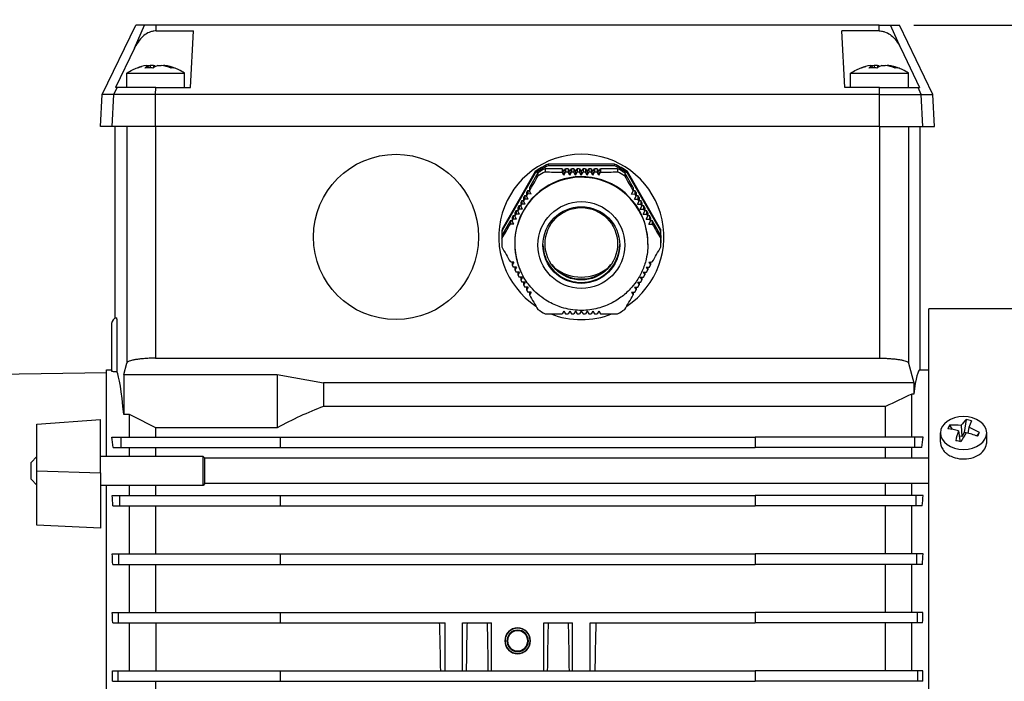
# Model space of a CAD drawing. Extents: x 0 to 210, y 0 to 297.
# Drawn here: x 70 to 98, y 163 to 182 of the extents above; entities that cross this region are included whole.
import ezdxf

# ---------------------------------------------------------------- set-up
doc = ezdxf.new("R2010")
doc.units = 0
doc.layers.get('0').update_dxf_attribs({"color": 3, "linetype": 'CONTINUOUS'})
doc.layers.get('DEFPOINTS').update_dxf_attribs({"linetype": 'CONTINUOUS'})
doc.layers.add('1', color=3, linetype='CONTINUOUS')
doc.styles.add('MIRCO', font='txt')
doc.dimstyles.new('MIRCO', dxfattribs={"dimtxt": 2.5, "dimasz": 2.5, "dimexe": 0.875, "dimexo": 1, "dimgap": 0.75, "dimtad": 1, "dimzin": 12, "dimtxsty": 'MIRCO', "dimblk": 'CLOSED', "dimcen": 0.09, "dimclrt": 7, "dimazin": 3, "dimtfac": 0.8, "dimtdec": 3, "dimtmove": 0, "dimatfit": 3, "dimtolj": 1})

# ---------------------------------------------------------------- blocks, each defined once
blk = doc.blocks.new('_CLOSED')
at = {"color": 0, "linetype": 'BYBLOCK'}
for p, q in [((-1, 0.166667), (0, 0)), ((-1, 0.166667), (-1, -0.166667)), ((0, 0), (-1, -0.166667)), ((0, 0), (-1, 0))]:
    blk.add_line(p, q, dxfattribs=at)
blk = doc.blocks.new('*D11')
at = {"layer": '1', "color": 0, "linetype": 'CONTINUOUS'}
for p, q in [((45.107, 161.623), (45.107, 214.262)), ((108.815, 161.623), (108.815, 214.262)), ((47.607, 213.387), (106.315, 213.387))]:
    blk.add_line(p, q, dxfattribs=at)
at = {"layer": 'DEFPOINTS', "color": 0}
for p in [(108.815, 213.387), (45.107, 160.623), (108.815, 160.623)]:
    blk.add_point(p, dxfattribs=at)
at = {"layer": '1', "color": 0, "xscale": 2.5, "yscale": 2.5, "zscale": 2.5, "rotation": 180}
blk.add_blockref('_CLOSED', (45.107, 213.387), dxfattribs=at)
at = {"layer": '1', "color": 0, "xscale": 2.5, "yscale": 2.5, "zscale": 2.5}
blk.add_blockref('_CLOSED', (108.815, 213.387), dxfattribs=at)
at = {"layer": '1', "color": 7, "insert": (76.961, 215.387), "char_height": 2.5, "attachment_point": 5, "style": 'MIRCO'}
blk.add_mtext('\\A1;382', dxfattribs=at)
blk = doc.blocks.new('*D12')
at = {"layer": '1', "color": 0, "linetype": 'CONTINUOUS'}
for p, q in [((95.881, 181.873), (120.714, 181.873)), ((119.839, 149.79), (119.839, 179.373)), ((93.337, 147.29), (120.714, 147.29))]:
    blk.add_line(p, q, dxfattribs=at)
at = {"layer": 'DEFPOINTS', "color": 0}
for p in [(94.881, 181.873), (119.839, 181.873), (92.337, 147.29)]:
    blk.add_point(p, dxfattribs=at)
at = {"layer": '1', "color": 0, "xscale": 2.5, "yscale": 2.5, "zscale": 2.5}
for p, rotation in [((119.839, 181.873), 90), ((119.839, 147.29), 270)]:
    blk.add_blockref('_CLOSED', p, dxfattribs=dict(at, rotation=rotation))
at = {"layer": '1', "color": 7, "insert": (117.839, 164.582), "char_height": 2.5, "attachment_point": 5, "rotation": 90, "style": 'MIRCO'}
blk.add_mtext('\\A1;208', dxfattribs=at)

msp = doc.modelspace()

# ---------------------------------------------------------------- linework, layer by layer
at = {"layer": '1', "color": 9, "linetype": 'CONTINUOUS'}
for p, q in [((72.5297, 179.8734), (73.4923, 181.8734)), ((73.7487, 181.8734), (73.4923, 181.8734)), ((74.0817, 181.8734), (73.7487, 181.8734)), ((94.8815, 181.8734), (74.0817, 181.8734)), ((94.8815, 181.8734), (95.2144, 181.8734)), ((95.2144, 181.8734), (95.4708, 181.8734)), ((96.4335, 179.8734), (95.4708, 181.8734)), ((72.9534, 180.0751), (72.9118, 180.0751)), ((72.4816, 178.9567), (72.5297, 179.8734)), ((72.8643, 179.8734), (72.5297, 179.8734)), ((96.0989, 179.8734), (96.4335, 179.8734)), ((96.4816, 178.9567), (96.4335, 179.8734)), ((72.8163, 178.9567), (72.4816, 178.9567)), ((74.0649, 178.9567), (72.8163, 178.9567)), ((72.8982, 173.4428), (72.8982, 178.9567)), ((94.8982, 178.9567), (74.0649, 178.9567)), ((94.8982, 178.9567), (96.1469, 178.9567)), ((96.0649, 171.9567), (96.0649, 178.9567)), ((96.1469, 178.9567), (96.4816, 178.9567)), ((106.1687, 173.7067), (96.3149, 173.7067))]:
    msp.add_line(p, q, dxfattribs=at)
at = {"layer": '1', "color": 3, "linetype": 'CONTINUOUS'}
for p, q in [((73.4556, 181.2105), (73.7487, 181.8734)), ((74.0803, 181.7056), (74.0817, 181.8734)), ((74.0803, 181.7056), (75.1504, 181.7056)), ((75.0649, 180.0751), (75.1504, 181.7056)), ((93.8982, 180.0751), (93.8128, 181.7056)), ((94.8829, 181.7056), (93.8128, 181.7056)), ((94.8829, 181.7056), (94.8815, 181.8734)), ((95.5076, 181.2105), (95.2144, 181.8734)), ((73.4556, 181.2105), (72.9118, 180.0751)), ((95.5076, 181.2105), (96.0513, 180.0751)), ((72.8643, 179.8734), (72.9534, 180.0751)), ((74.0666, 180.0751), (72.9534, 180.0751)), ((74.0649, 179.8734), (74.0666, 180.0751)), ((74.0666, 180.0751), (75.0649, 180.0751)), ((94.8965, 180.0751), (93.8982, 180.0751)), ((94.8965, 180.0751), (96.0097, 180.0751)), ((94.8982, 179.8734), (94.8965, 180.0751)), ((96.0989, 179.8734), (96.0097, 180.0751)), ((96.0097, 180.0751), (96.0513, 180.0751)), ((72.8163, 178.9567), (72.8643, 179.8734)), ((74.0649, 179.8734), (72.8643, 179.8734)), ((74.0649, 178.9567), (74.0649, 179.8734)), ((94.8982, 179.8734), (74.0649, 179.8734)), ((94.8982, 179.8734), (96.0989, 179.8734)), ((94.8982, 178.9567), (94.8982, 179.8734)), ((96.1469, 178.9567), (96.0989, 179.8734)), ((73.2325, 178.9567), (73.2325, 172.15)), ((74.0649, 178.9567), (74.0649, 172.2901)), ((94.8982, 178.9567), (94.8982, 172.2901)), ((95.7307, 178.9567), (95.7307, 172.15)), ((96.3149, 147.5401), (96.3149, 173.7067)), ((72.7982, 173.2901), (72.7982, 171.92)), ((72.946, 173.2973), (72.9488, 171.9053)), ((74.0649, 172.2901), (94.8982, 172.2901)), ((73.1446, 171.8199), (73.2325, 172.15)), ((95.7307, 172.15), (95.8811, 171.5848)), ((72.6482, 171.8734), (65.0649, 171.741)), ((72.6482, 169.4664), (72.6482, 171.9567)), ((72.6482, 171.9567), (72.7982, 171.9567)), ((73.1446, 171.8199), (77.5649, 171.8199)), ((73.1446, 171.8199), (73.1446, 170.6674)), ((77.5649, 171.8199), (78.8982, 171.5848)), ((77.5649, 171.8199), (77.5649, 170.2897)), ((96.0649, 171.9567), (96.3149, 171.9567)), ((95.8811, 171.5848), (78.8982, 171.5848)), ((78.8982, 171.5848), (78.8982, 170.9025)), ((95.8811, 171.5848), (95.8811, 171.2585)), ((95.8254, 170.0234), (95.8254, 171.2585)), ((95.8811, 171.2585), (95.8254, 171.2585)), ((95.0702, 170.9025), (78.8982, 170.9025)), ((95.0702, 170.0234), (95.0702, 170.9025)), ((73.3149, 170.6674), (73.1446, 170.6674)), ((73.3149, 170.0234), (73.3149, 170.6674)), ((70.6482, 170.3966), (72.4815, 170.5229)), ((70.6482, 169.0523), (70.6482, 170.3966)), ((72.4815, 168.9908), (72.4815, 170.5229)), ((72.8086, 170.0234), (73.0642, 170.0234)), ((73.0642, 170.0234), (73.0642, 169.7234)), ((73.0642, 170.0234), (77.6482, 170.0234)), ((74.0702, 170.0234), (74.0702, 170.2897)), ((77.5649, 170.2897), (74.0702, 170.2897)), ((77.6482, 170.0234), (77.6482, 169.7234)), ((77.6482, 170.0234), (91.3149, 170.0234)), ((95.8989, 170.0234), (91.3149, 170.0234)), ((91.3149, 170.0234), (91.3149, 169.7234)), ((95.8989, 170.0234), (95.8989, 169.7234)), ((96.1545, 170.0234), (95.8989, 170.0234)), ((75.4282, 169.4664), (72.4815, 169.4664)), ((72.8457, 169.7234), (73.0642, 169.7234)), ((73.0642, 169.7234), (77.6482, 169.7234)), ((73.3149, 169.4664), (73.3149, 169.7234)), ((74.0702, 169.4664), (74.0702, 169.7234)), ((75.4282, 168.6406), (75.4282, 169.4664)), ((75.4816, 169.4131), (75.4282, 169.4664)), ((77.6482, 169.7234), (91.3149, 169.7234)), ((95.8989, 169.7234), (91.3149, 169.7234)), ((95.0702, 169.4131), (95.0702, 169.7234)), ((95.8254, 169.4131), (95.8254, 169.7234)), ((96.1174, 169.7234), (95.8989, 169.7234)), ((75.4816, 168.693), (75.4816, 169.4131)), ((96.3149, 169.4131), (75.4816, 169.4131)), ((70.6482, 169.0523), (72.4815, 168.9908)), ((70.6482, 167.4872), (70.6482, 169.0523)), ((72.4815, 168.9908), (72.4815, 167.3966)), ((75.4282, 168.6331), (72.4815, 168.6331)), ((72.6482, 164.4996), (72.6482, 168.6331)), ((73.3149, 168.3416), (73.3149, 168.6331)), ((74.0702, 168.3416), (74.0702, 168.6331)), ((75.4816, 168.6864), (75.4282, 168.6331)), ((75.4282, 168.6331), (75.4282, 168.6406)), ((75.4816, 168.6864), (75.4816, 168.693)), ((96.3149, 168.6864), (75.4816, 168.6864)), ((95.0702, 168.3416), (95.0702, 168.6864)), ((95.8254, 168.3416), (95.8254, 168.6864)), ((72.8127, 168.3416), (73.0204, 168.3416)), ((73.0204, 168.3416), (73.0204, 168.0416)), ((73.0204, 168.3416), (77.6482, 168.3416)), ((77.6482, 168.3416), (77.6482, 168.0416)), ((77.6482, 168.3416), (91.3149, 168.3416)), ((95.9428, 168.3416), (91.3149, 168.3416)), ((91.3149, 168.3416), (91.3149, 168.0416)), ((95.9428, 168.3416), (95.9428, 168.0416)), ((96.1504, 168.3416), (95.9428, 168.3416)), ((72.8363, 168.0416), (73.0204, 168.0416)), ((73.0204, 168.0416), (77.6482, 168.0416)), ((73.3149, 166.6598), (73.3149, 168.0416)), ((74.0702, 166.6598), (74.0702, 168.0416)), ((77.6482, 168.0416), (91.3149, 168.0416)), ((95.9428, 168.0416), (91.3149, 168.0416)), ((95.0702, 166.6598), (95.0702, 168.0416)), ((95.8254, 166.6598), (95.8254, 168.0416)), ((96.1268, 168.0416), (95.9428, 168.0416)), ((72.4815, 167.3966), (70.6482, 167.4872)), ((72.8153, 166.6598), (72.9984, 166.6598)), ((72.9984, 166.6598), (72.9984, 166.3598)), ((72.9984, 166.6598), (77.6482, 166.6598)), ((77.6482, 166.6598), (77.6482, 166.3598)), ((77.6482, 166.6598), (91.3149, 166.6598)), ((95.9648, 166.6598), (91.3149, 166.6598)), ((91.3149, 166.6598), (91.3149, 166.3598)), ((95.9648, 166.6598), (95.9648, 166.3598)), ((96.1478, 166.6598), (95.9648, 166.6598)), ((72.8313, 166.3598), (72.9984, 166.3598)), ((72.9984, 166.3598), (77.6482, 166.3598)), ((73.3149, 164.978), (73.3149, 166.3598)), ((74.0702, 164.978), (74.0702, 166.3598)), ((77.6482, 166.3598), (91.3149, 166.3598)), ((95.9648, 166.3598), (91.3149, 166.3598)), ((95.0702, 164.978), (95.0702, 166.3598)), ((95.8254, 164.978), (95.8254, 166.3598)), ((96.1319, 166.3598), (95.9648, 166.3598)), ((72.8174, 164.978), (72.9859, 164.978)), ((72.9859, 164.978), (72.9859, 164.678)), ((72.9859, 164.978), (77.6482, 164.978)), ((77.6482, 164.978), (77.6482, 164.678)), ((77.6482, 164.978), (91.3149, 164.978)), ((95.9772, 164.978), (91.3149, 164.978)), ((91.3149, 164.978), (91.3149, 164.678)), ((95.9772, 164.978), (95.9772, 164.678)), ((96.1457, 164.978), (95.9772, 164.978)), ((72.8279, 164.678), (72.9859, 164.678)), ((72.9859, 164.678), (77.6482, 164.678)), ((73.3149, 164.4996), (73.3149, 164.678)), ((74.0702, 164.678), (74.0702, 163.2961)), ((77.6482, 164.678), (82.3982, 164.678)), ((82.3982, 163.2961), (82.3982, 164.678)), ((82.8982, 164.678), (83.7316, 164.678)), ((82.8982, 163.2961), (82.8982, 164.678)), ((83.7316, 163.2961), (83.7316, 164.678)), ((85.2316, 164.678), (86.0649, 164.678)), ((85.2316, 163.2961), (85.2316, 164.678)), ((86.0649, 163.2961), (86.0649, 164.678)), ((86.5649, 164.678), (91.3149, 164.678)), ((86.5649, 163.2961), (86.5649, 164.678)), ((95.9772, 164.678), (91.3149, 164.678)), ((95.0702, 164.3856), (95.0702, 164.678)), ((95.8254, 164.4996), (95.8254, 164.678)), ((96.1352, 164.678), (95.9772, 164.678)), ((72.6482, 152.6137), (72.6482, 164.4996)), ((73.3149, 163.2961), (73.3149, 164.4996)), ((95.0702, 163.2961), (95.0702, 164.3856)), ((95.8254, 163.2961), (95.8254, 164.4996)), ((72.8193, 163.2961), (72.9789, 163.2961)), ((72.9789, 163.2961), (72.9789, 162.9961)), ((72.9789, 163.2961), (77.6482, 163.2961)), ((77.6482, 163.2961), (77.6482, 162.9961)), ((77.6482, 163.2961), (91.3149, 163.2961)), ((95.9843, 163.2961), (91.3149, 163.2961)), ((91.3149, 163.2961), (91.3149, 162.9961)), ((95.9843, 163.2961), (95.9843, 162.9961)), ((96.1438, 163.2961), (95.9843, 163.2961)), ((72.8253, 162.9961), (72.9789, 162.9961)), ((72.9789, 162.9961), (77.6482, 162.9961)), ((74.0702, 161.7174), (74.0702, 162.9961)), ((77.6482, 162.9961), (91.3149, 162.9961)), ((95.9843, 162.9961), (91.3149, 162.9961)), ((96.1379, 162.9961), (95.9843, 162.9961))]:
    msp.add_line(p, q, dxfattribs=at)
at = {"layer": '1', "color": 134, "linetype": 'CONTINUOUS'}
for p, q in [((73.84, 180.7087), (73.8471, 180.6403)), ((73.8502, 180.6403), (73.8428, 180.7113)), ((73.905, 180.7087), (73.9082, 180.6403)), ((74.0023, 180.7087), (74.0052, 180.6462)), ((74.2858, 180.6987), (74.2871, 180.7113)), ((74.3338, 180.7087), (74.3318, 180.6893)), ((94.6733, 180.7087), (94.6804, 180.6403)), ((94.6835, 180.6403), (94.6762, 180.7113)), ((94.7383, 180.7087), (94.7415, 180.6403)), ((94.8356, 180.7087), (94.8385, 180.6462)), ((95.1191, 180.6987), (95.1205, 180.7113)), ((95.1672, 180.7087), (95.1652, 180.6893)), ((73.2316, 180.4917), (73.77, 180.4917)), ((73.2316, 180.0751), (73.2316, 180.4917)), ((73.77, 180.4917), (74.8983, 180.4917)), ((74.8983, 180.0751), (74.8983, 180.4917)), ((94.065, 180.4917), (94.6034, 180.4917)), ((94.065, 180.0751), (94.065, 180.4917)), ((94.6034, 180.4917), (95.7316, 180.4917)), ((95.7316, 180.0751), (95.7316, 180.4917)), ((85.2741, 177.7417), (85.2741, 177.6484)), ((85.7668, 177.7417), (85.2741, 177.7417)), ((87.2696, 177.8706), (85.3602, 177.8706)), ((85.3602, 177.8706), (85.3602, 177.8269)), ((87.2696, 177.8269), (85.3602, 177.8269)), ((85.7668, 177.7417), (85.8149, 177.6585)), ((85.7668, 177.7417), (85.7668, 177.643)), ((85.8149, 177.6585), (85.863, 177.7417)), ((85.9335, 177.7417), (85.863, 177.7417)), ((85.863, 177.7417), (85.863, 177.6423)), ((85.9335, 177.7417), (85.9816, 177.6585)), ((85.9335, 177.7417), (85.9335, 177.6419)), ((85.9816, 177.6585), (86.0297, 177.7417)), ((86.1001, 177.7417), (86.0297, 177.7417)), ((86.0297, 177.7417), (86.0297, 177.6414)), ((86.1001, 177.7417), (86.1482, 177.6585)), ((86.1001, 177.7417), (86.1001, 177.6412)), ((86.1482, 177.6585), (86.1963, 177.7417)), ((86.2668, 177.7417), (86.1963, 177.7417)), ((86.1963, 177.7417), (86.1963, 177.6409)), ((86.2668, 177.7417), (86.3149, 177.6585)), ((86.2668, 177.7417), (86.2668, 177.6408)), ((86.3149, 177.6585), (86.363, 177.7417)), ((86.4335, 177.7417), (86.363, 177.7417)), ((86.363, 177.7417), (86.363, 177.6408)), ((86.4335, 177.7417), (86.4816, 177.6585)), ((86.4335, 177.7417), (86.4335, 177.6409)), ((86.4816, 177.6585), (86.5297, 177.7417)), ((86.6001, 177.7417), (86.5297, 177.7417)), ((86.5297, 177.7417), (86.5297, 177.6412)), ((86.6001, 177.7417), (86.6482, 177.6585)), ((86.6001, 177.7417), (86.6001, 177.6414)), ((86.6482, 177.6585), (86.6963, 177.7417)), ((86.7668, 177.7417), (86.6963, 177.7417)), ((86.6963, 177.7417), (86.6963, 177.6419)), ((86.7668, 177.7417), (86.8149, 177.6585)), ((86.7668, 177.7417), (86.7668, 177.6423)), ((86.8149, 177.6585), (86.863, 177.7417)), ((87.3557, 177.7417), (86.863, 177.7417)), ((86.863, 177.7417), (86.863, 177.643)), ((87.2696, 177.8706), (87.2696, 177.8269)), ((87.3557, 177.7417), (87.3557, 177.6484)), ((84.988, 177.656), (84.0333, 176.0046)), ((84.988, 177.6124), (84.0333, 175.961)), ((85.0672, 177.6224), (84.8208, 177.1963)), ((84.988, 177.656), (84.988, 177.6124)), ((85.0672, 177.6224), (85.0672, 177.5291)), ((85.8149, 177.557), (85.7668, 177.643)), ((85.8149, 177.6585), (85.8149, 177.557)), ((85.8149, 177.557), (85.863, 177.6423)), ((85.9335, 177.6419), (85.863, 177.6423)), ((85.9816, 177.5559), (85.9335, 177.6419)), ((85.9816, 177.6585), (85.9816, 177.5559)), ((85.9816, 177.5559), (86.0297, 177.6414)), ((86.1001, 177.6412), (86.0297, 177.6414)), ((86.1482, 177.5553), (86.1001, 177.6412)), ((86.1482, 177.6585), (86.1482, 177.5553)), ((86.1482, 177.5553), (86.1963, 177.6409)), ((86.2668, 177.6408), (86.1963, 177.6409)), ((86.3149, 177.5551), (86.2668, 177.6408)), ((86.3149, 177.6585), (86.3149, 177.5551)), ((86.3149, 177.5551), (86.363, 177.6408)), ((86.4335, 177.6409), (86.363, 177.6408)), ((86.4816, 177.5553), (86.4335, 177.6409)), ((86.4816, 177.6585), (86.4816, 177.5553)), ((86.4816, 177.5553), (86.5297, 177.6412)), ((86.6001, 177.6414), (86.5297, 177.6412)), ((86.6482, 177.5559), (86.6001, 177.6414)), ((86.6482, 177.6585), (86.6482, 177.5559)), ((86.6482, 177.5559), (86.6963, 177.6419)), ((86.7668, 177.6423), (86.6963, 177.6419)), ((86.8149, 177.557), (86.7668, 177.6423)), ((86.8149, 177.6585), (86.8149, 177.557)), ((86.8149, 177.557), (86.863, 177.643)), ((87.5626, 177.6224), (87.5626, 177.5291)), ((87.809, 177.1963), (87.5626, 177.6224)), ((88.5965, 176.0046), (87.6418, 177.656)), ((87.6418, 177.656), (87.6418, 177.6124)), ((88.5965, 175.961), (87.6418, 177.6124)), ((84.7727, 177.1131), (84.7375, 177.0522)), ((84.7727, 177.1131), (84.8208, 177.1131)), ((84.7727, 177.1131), (84.7727, 177.0137)), ((84.8208, 177.1963), (84.8208, 177.0976)), ((84.8689, 177.0116), (84.8208, 177.0976)), ((87.7609, 177.0116), (87.809, 177.0976)), ((87.809, 177.1963), (87.809, 177.0976)), ((87.809, 177.1131), (87.8571, 177.1131)), ((87.8923, 177.0522), (87.8571, 177.1131)), ((87.8571, 177.1131), (87.8571, 177.0137)), ((84.606, 176.8248), (84.5708, 176.7639)), ((84.606, 176.8248), (84.6542, 176.8248)), ((84.606, 176.8248), (84.606, 176.724)), ((84.6894, 176.969), (84.6542, 176.908)), ((84.6542, 176.908), (84.6542, 176.8075)), ((84.6542, 176.8075), (84.6894, 176.8687)), ((84.6894, 176.969), (84.7375, 176.969)), ((84.6894, 176.969), (84.6894, 176.8687)), ((84.7856, 176.8664), (84.6894, 176.8687)), ((84.7375, 177.0522), (84.7375, 176.9523)), ((84.7375, 176.9523), (84.7727, 177.0137)), ((84.7856, 176.8664), (84.7375, 176.9523)), ((84.8689, 177.0116), (84.7727, 177.0137)), ((87.7609, 177.0116), (87.8571, 177.0137)), ((87.8442, 176.8664), (87.8923, 176.9523)), ((87.8442, 176.8664), (87.9404, 176.8687)), ((87.8923, 176.9523), (87.8571, 177.0137)), ((87.8923, 177.0522), (87.8923, 176.9523)), ((87.8923, 176.969), (87.9404, 176.969)), ((87.9756, 176.908), (87.9404, 176.969)), ((87.9404, 176.969), (87.9404, 176.8687)), ((87.9756, 176.8075), (87.9404, 176.8687)), ((87.9756, 176.908), (87.9756, 176.8075)), ((87.9756, 176.8248), (88.0238, 176.8248)), ((88.059, 176.7639), (88.0238, 176.8248)), ((88.0238, 176.8248), (88.0238, 176.724)), ((84.4394, 176.5365), (84.4042, 176.4756)), ((84.4394, 176.5365), (84.4875, 176.5365)), ((84.4394, 176.5365), (84.4394, 176.436)), ((84.5227, 176.6807), (84.4875, 176.6198)), ((84.4875, 176.6198), (84.4875, 176.519)), ((84.4875, 176.519), (84.5227, 176.5798)), ((84.5227, 176.6807), (84.5708, 176.6807)), ((84.5227, 176.6807), (84.5227, 176.5798)), ((84.6189, 176.5773), (84.5227, 176.5798)), ((84.5708, 176.7639), (84.5708, 176.663)), ((84.5708, 176.663), (84.606, 176.724)), ((84.6189, 176.5773), (84.5708, 176.663)), ((84.7023, 176.7216), (84.606, 176.724)), ((84.7023, 176.7216), (84.6542, 176.8075)), ((87.9275, 176.7216), (87.9757, 176.8075)), ((87.9275, 176.7216), (88.0238, 176.724)), ((88.0109, 176.5773), (88.059, 176.663)), ((88.0109, 176.5773), (88.1071, 176.5798)), ((88.059, 176.663), (88.0238, 176.724)), ((88.059, 176.7639), (88.059, 176.663)), ((88.059, 176.6807), (88.1071, 176.6807)), ((88.1423, 176.6198), (88.1071, 176.6807)), ((88.1071, 176.6807), (88.1071, 176.5798)), ((88.1071, 176.5798), (88.1423, 176.519)), ((88.1423, 176.6198), (88.1423, 176.519)), ((88.1423, 176.5365), (88.1904, 176.5365)), ((88.2256, 176.4756), (88.1904, 176.5365)), ((88.1904, 176.5365), (88.1904, 176.436)), ((84.2727, 176.2483), (84.0264, 175.8221)), ((84.2727, 176.2483), (84.3208, 176.2483)), ((84.2727, 176.2483), (84.2727, 176.1495)), ((84.356, 176.3924), (84.3208, 176.3315)), ((84.3208, 176.3315), (84.3208, 176.2321)), ((84.3208, 176.2321), (84.356, 176.2926)), ((84.356, 176.3924), (84.4042, 176.3924)), ((84.356, 176.3924), (84.356, 176.2926)), ((84.4523, 176.2898), (84.356, 176.2926)), ((84.4523, 176.2898), (84.4041, 176.3753)), ((84.4042, 176.4756), (84.4042, 176.3753)), ((84.4042, 176.3753), (84.4394, 176.436)), ((84.5356, 176.4333), (84.4394, 176.436)), ((84.5356, 176.4333), (84.4875, 176.519)), ((88.0942, 176.4333), (88.1423, 176.519)), ((88.0942, 176.4333), (88.1904, 176.436)), ((88.1775, 176.2898), (88.2256, 176.3753)), ((88.1775, 176.2898), (88.2738, 176.2926)), ((88.1904, 176.436), (88.2256, 176.3753)), ((88.2256, 176.4756), (88.2256, 176.3753)), ((88.2256, 176.3924), (88.2738, 176.3924)), ((88.309, 176.3315), (88.2738, 176.3924)), ((88.2738, 176.3924), (88.2738, 176.2926)), ((88.2738, 176.2926), (88.309, 176.2321)), ((88.309, 176.3315), (88.309, 176.2321)), ((88.309, 176.2483), (88.3571, 176.2483)), ((88.6035, 175.8221), (88.3571, 176.2483)), ((88.3571, 176.2483), (88.3571, 176.1495)), ((84.0333, 176.0046), (84.0333, 175.961)), ((84.3689, 176.1467), (84.2727, 176.1495)), ((84.3689, 176.1467), (84.3208, 176.2321)), ((88.2609, 176.1467), (88.309, 176.2321)), ((88.2609, 176.1467), (88.3571, 176.1495)), ((88.5965, 176.0046), (88.5965, 175.961)), ((84.0232, 175.7901), (84.0232, 175.7465)), ((84.0232, 175.7028), (84.0232, 175.6095)), ((84.0264, 175.8221), (84.0264, 175.7288)), ((88.6035, 175.8221), (88.6035, 175.7288)), ((88.6066, 175.7901), (88.6066, 175.7465)), ((88.6066, 175.7028), (88.6066, 175.6095)), ((84.3689, 175.0559), (84.2727, 175.0587)), ((84.3075, 175.0577), (84.3208, 175.0346)), ((84.3208, 175.0573), (84.3208, 174.9748)), ((84.3689, 175.0559), (84.3208, 174.9748)), ((84.3208, 174.9748), (84.356, 174.9135)), ((84.4523, 174.9107), (84.356, 174.9135)), ((84.3914, 174.9125), (84.4042, 174.8905)), ((84.4523, 174.9107), (84.4041, 174.8298)), ((84.4042, 174.9121), (84.4042, 174.8298)), ((84.4042, 174.8298), (84.4394, 174.7686)), ((88.1775, 174.9107), (88.2738, 174.9135)), ((88.1775, 174.9107), (88.2257, 174.8298)), ((88.1904, 174.7686), (88.2256, 174.8298)), ((88.2256, 174.8905), (88.2384, 174.9125)), ((88.2256, 174.9121), (88.2256, 174.8298)), ((88.2609, 175.0559), (88.3571, 175.0587)), ((88.2609, 175.0559), (88.309, 174.9748)), ((88.2738, 174.9135), (88.309, 174.9748)), ((88.309, 175.0346), (88.3223, 175.0577)), ((88.309, 175.0573), (88.309, 174.9748)), ((84.5356, 174.766), (84.4394, 174.7686)), ((84.4752, 174.7676), (84.4875, 174.7463)), ((84.4875, 174.7673), (84.4875, 174.6852)), ((84.5356, 174.766), (84.4875, 174.6852)), ((84.4875, 174.6852), (84.5227, 174.6241)), ((84.6189, 174.6216), (84.5227, 174.6241)), ((84.5587, 174.6232), (84.5708, 174.6022)), ((84.5708, 174.6229), (84.5708, 174.5409)), ((84.6189, 174.6216), (84.5708, 174.5409)), ((88.0109, 174.6216), (88.1071, 174.6241)), ((88.0109, 174.6216), (88.059, 174.5409)), ((88.059, 174.6022), (88.0711, 174.6232)), ((88.059, 174.6229), (88.059, 174.5409)), ((88.0942, 174.766), (88.1904, 174.7686)), ((88.0942, 174.766), (88.1423, 174.6852)), ((88.1071, 174.6241), (88.1423, 174.6852)), ((88.1423, 174.7463), (88.1546, 174.7676)), ((88.1423, 174.7673), (88.1423, 174.6852)), ((84.5708, 174.5409), (84.606, 174.4801)), ((84.7023, 174.4777), (84.606, 174.4801)), ((84.6419, 174.4792), (84.6542, 174.4581)), ((84.6542, 174.4789), (84.6542, 174.3971)), ((84.7023, 174.4777), (84.6542, 174.3971)), ((84.6542, 174.3971), (84.6894, 174.3364)), ((84.7856, 174.3342), (84.6894, 174.3364)), ((84.7249, 174.3356), (84.7375, 174.3139)), ((84.7375, 174.3353), (84.7375, 174.2537)), ((84.7856, 174.3342), (84.7375, 174.2537)), ((87.8442, 174.3342), (87.9405, 174.3364)), ((87.8442, 174.3342), (87.8923, 174.2537)), ((87.8923, 174.3139), (87.9048, 174.3356)), ((87.8923, 174.3353), (87.8923, 174.2537)), ((87.9275, 174.4777), (88.0238, 174.4801)), ((87.9275, 174.4777), (87.9757, 174.3971)), ((87.9404, 174.3364), (87.9756, 174.3971)), ((87.9756, 174.4581), (87.9879, 174.4792)), ((87.9756, 174.4789), (87.9756, 174.3971)), ((88.0238, 174.4801), (88.059, 174.5409)), ((84.7375, 174.2537), (84.7727, 174.1932)), ((84.8689, 174.1911), (84.7727, 174.1932)), ((84.8077, 174.1924), (84.8208, 174.1698)), ((84.8208, 174.1921), (84.8208, 174.1107)), ((84.8689, 174.1911), (84.8208, 174.1107)), ((87.7609, 174.1911), (87.8571, 174.1932)), ((87.7609, 174.1911), (87.809, 174.1107)), ((87.809, 174.1698), (87.8221, 174.1924)), ((87.809, 174.1921), (87.809, 174.1107)), ((87.8571, 174.1932), (87.8923, 174.2537)), ((85.8149, 173.6457), (85.7668, 173.5653)), ((85.8149, 173.6457), (85.863, 173.5646)), ((85.863, 173.5646), (85.9335, 173.5642)), ((85.9816, 173.6446), (85.9335, 173.5641)), ((85.9816, 173.6446), (86.0297, 173.5637)), ((86.0297, 173.5637), (86.1001, 173.5634)), ((86.1482, 173.644), (86.1001, 173.5634)), ((86.1482, 173.644), (86.1963, 173.5632)), ((86.1963, 173.5632), (86.2668, 173.5631)), ((86.3149, 173.6438), (86.2668, 173.5631)), ((86.3149, 173.6438), (86.363, 173.5631)), ((86.363, 173.5631), (86.4335, 173.5632)), ((86.4816, 173.644), (86.4335, 173.5632)), ((86.4816, 173.644), (86.5297, 173.5634)), ((86.5297, 173.5634), (86.6001, 173.5637)), ((86.6482, 173.6446), (86.6001, 173.5637)), ((86.6482, 173.6446), (86.6963, 173.5642)), ((86.6963, 173.5642), (86.7668, 173.5646)), ((86.8149, 173.6457), (86.7668, 173.5646)), ((86.8149, 173.6457), (86.863, 173.5653)), ((96.9116, 170.3627), (96.9875, 170.2393)), ((97.2436, 170.3555), (97.2638, 170.038)), ((97.389, 170.5256), (97.3364, 170.1521)), ((97.4628, 170.3014), (97.4395, 170.1336)), ((96.6482, 169.8747), (96.6482, 170.1399)), ((97.167, 170.2006), (97.2089, 169.927)), ((97.2638, 170.038), (97.1899, 170.0513)), ((97.3364, 170.1521), (97.2638, 170.038)), ((97.3828, 170.1407), (97.3364, 170.1521)), ((97.7712, 170.1505), (97.6835, 170.0565)), ((97.9816, 169.8747), (97.9816, 170.1399)), ((97.2089, 169.927), (97.1963, 169.8917)), ((70.6482, 169.4581), (70.4816, 169.2914)), ((70.4816, 168.8125), (70.4816, 169.2914)), ((70.4816, 168.8081), (70.4816, 168.8125)), ((70.4816, 168.8081), (70.6482, 168.6415))]:
    msp.add_line(p, q, dxfattribs=at)
for centre, radius, start, end in [((73.9887, 179.4672), 1.2564, 98.81961, 111.47262), ((73.8771, 179.1269), 1.5137, 89.98365, 94.25241), ((74.1141, 179.2547), 1.469, 98.1834, 100.5885), ((73.8771, 179.0573), 1.5832, 85.84207, 89.98487), ((73.8843, 180.3348), 0.3921, 62.56726, 72.49493), ((74.0136, 179.2424), 1.4815, 70.20904, 81.79664), ((74.1412, 179.4672), 1.2564, 68.52738, 81.18039), ((74.5582, 180.4176), 0.2229, 78.88963, 101.11039), ((94.8221, 179.4672), 1.2564, 98.81961, 111.47262), ((94.7104, 179.1269), 1.5137, 89.98365, 94.25241), ((94.9474, 179.2547), 1.469, 98.1834, 100.5885), ((94.7104, 179.0573), 1.5832, 85.84207, 89.98487), ((94.7176, 180.3348), 0.3921, 62.56726, 72.49493), ((94.8469, 179.2424), 1.4815, 70.20904, 81.79664), ((94.9745, 179.4672), 1.2564, 68.52738, 81.18039), ((95.3915, 180.4176), 0.2229, 78.88963, 101.11039), ((-64.3946, 262.5783), 171.9656, 330.193006, 330.358555), ((86.434, 261.5017), 83.8614, 269.207491, 269.544151), ((86.2003, 261.0816), 83.4412, 270.455075, 270.79343), ((236.7651, 262.4299), 171.6669, 209.641206, 209.807042), ((-55.3693, 257.6301), 161.6755, 329.563809, 329.7366), ((228.456, 257.8979), 162.2051, 210.263744, 210.43597), ((232.7407, 260.1125), 171.1049, 209.640993, 209.807375), ((86.3119, 175.5808), 1.9136, 180.00434, 210.03615), ((-60.8583, 260.5394), 171.9656, 330.193006, 330.358555), ((225.1661, 256.0029), 162.4905, 210.263795, 210.43572), ((-51.833, 255.5913), 161.6755, 329.563809, 329.7366), ((86.4295, 257.0038), 83.4412, 269.20657, 269.544925), ((86.1958, 257.424), 83.8614, 270.455849, 270.792509), ((97.8589, 169.8299), 1.087, 153.74771, 156.96084), ((97.7629, 169.8773), 0.98, 150.30681, 153.74992), ((97.042, 168.7135), 1.6543, 83.00284, 94.52119), ((97.1367, 169.1774), 1.3716, 72.86175, 79.40059), ((99.7797, 169.4409), 2.4716, 154.93365, 159.62537), ((96.77, 168.4951), 1.9346, 58.83352, 69.01689), ((96.7029, 168.4825), 1.7797, 74.88285, 84.98123), ((100.599, 169.1), 3.6041, 162.21992, 166.88551), ((100.9193, 168.043), 4.1118, 149.23282, 153.4605), ((96.8782, 167.9298), 2.2741, 68.32289, 77.09066), ((94.3596, 171.7683), 3.7758, 332.81121, 334.62892), ((95.8022, 164.3799), 5.6854, 75.34283, 76.91952)]:
    msp.add_arc(centre, radius, start, end, dxfattribs=at)
at = {"layer": '1', "color": 3, "linetype": 'CONTINUOUS'}
for centre, radius, start, end in [((72.9649, 173.2901), 0.1667, 99.2135, 180), ((315.7946, -296.4488), 516.8525, 115.188247, 115.280804), ((82.8149, 160.6234), 11, 110.85846, 118.50743), ((-37.7208, -52.31), 249.094, 63.333906, 63.52814), ((84.4816, 164.1596), 0.3708, 90, 270), ((84.4816, 164.1596), 0.3625, 90, 270), ((84.4816, 164.1596), 0.3083, 90, 270), ((84.4816, 164.1596), 0.2917, 90, 270), ((84.4816, 164.1596), 0.3708, 270, 90), ((84.4816, 164.1596), 0.3625, 270, 90), ((84.4816, 164.1596), 0.3083, 270, 90), ((84.4816, 164.1596), 0.2917, 270, 90)]:
    msp.add_arc(centre, radius, start, end, dxfattribs=at)
at = {"layer": '1', "color": 9, "linetype": 'CONTINUOUS'}
msp.add_ellipse((80.9816, 175.777), major_axis=(0, 2.3783), ratio=0.9986295, dxfattribs=at)
for start_param, end_param in [(0, 2.5586633), (3.7245236, 6.2831853), (2.761413, 3.5217738)]:
    msp.add_ellipse((86.3149, 175.777), major_axis=(0, 2.3783), ratio=0.9986295, start_param=start_param, end_param=end_param, dxfattribs=at)
at = {"layer": '1', "color": 134, "linetype": 'CONTINUOUS'}
for centre, major_axis, start_param, end_param in [((86.3149, 175.5982), (1.9167, 0), 0.5235982, 3.1415921), ((86.3149, 175.7901), (2.2917, 0), 2.000496, 2.1882942), ((86.3149, 175.7465), (2.2917, 0), 2.000496, 2.1882942), ((86.3149, 175.7028), (2.2917, 0), 2.0422492, 2.1465398), ((86.3149, 175.7901), (2.2917, 0), 0.9532984, 1.1410967), ((86.3149, 175.7465), (2.2917, 0), 0.9532984, 1.1410967), ((86.3149, 175.7028), (2.2917, 0), 0.9950517, 1.0993423), ((86.3149, 175.5807), (1.9167, 0), 6.2703774, 9.9483767), ((86.3149, 175.6095), (2.2917, 0), 2.0422492, 2.1465398), ((86.3149, 175.6095), (2.2917, 0), 0.9950517, 1.0993423), ((86.3149, 175.5982), (1.9167, 0), 6.2831847, 6.8067835), ((86.3149, 175.7465), (2.2917, 0), 3.0476935, 3.1511244), ((86.3149, 175.7901), (2.2917, 0), 3.0476935, 3.1415927), ((86.3149, 175.7901), (2.2917, 0), 0, 0.0938991), ((86.3149, 175.7465), (2.2917, 0), 6.2736596, 6.3770844), ((86.3149, 175.6095), (2.2917, 0), 3.0894468, 3.1937374), ((86.3149, 175.7028), (2.2917, 0), 3.0894468, 3.1415927), ((86.3149, 175.7028), (2.2917, 0), 0, 0.0521447), ((86.3149, 175.6095), (2.2917, 0), 6.2310394, 6.33533), ((86.3149, 175.572), (1.1042, 0), 3.1534588, 3.6651914), ((86.3149, 175.572), (1.1042, 0), 3.6651914, 6.2713191), ((86.3149, 175.6505), (1.0833, 0), 3.8066057, 5.6181722), ((86.3149, 175.8729), (1.25, 0), 4.0483149, 5.3764631), ((86.3149, 175.6095), (2.2917, 0), 4.1366443, 4.2409349), ((86.3149, 175.6095), (2.2917, 0), 5.1838419, 5.2881325)]:
    msp.add_ellipse(centre, major_axis=major_axis, ratio=0.9986295, start_param=start_param, end_param=end_param, dxfattribs=at)
for centre, major_axis in [((86.3149, 175.5458), (1.25, 0)), ((86.3149, 175.5458), (1.1042, 0)), ((86.3149, 175.5807), (1.0417, 0))]:
    msp.add_ellipse(centre, major_axis=major_axis, ratio=0.9986295, dxfattribs=at)
at = {"layer": '1', "color": 3, "linetype": 'CONTINUOUS'}
for centre, major_axis, ratio, start_param, end_param in [((72.8982, 160.6234), (0, 11.3333), 0.04693, 5.801543, 6.1878756), ((96.0649, 160.6234), (0, 11.3333), 0.0469303, 0, 0.3528656), ((72.2547, 160.6234), (0, 11.3333), 0.0874887, 5.6446023, 5.6904429), ((72.0867, 160.6234), (0, 11.3333), 0.0874887, 5.4259702, 5.4615382), ((71.9761, 160.6234), (0, 11.3333), 0.0874887, 5.2431035, 5.2740825), ((71.902, 160.6234), (0, 11.3333), 0.0874887, 5.0782506, 5.1067568), ((83.5614, 160.6234), (0, 11), 0.0524078, 1.1932991, 1.2217305), ((85.8947, 160.6234), (0, 11), 0.0524078, 1.1932991, 1.2217305), ((87.4497, 160.6234), (0, 11), 0.0699268, 1.1932991, 1.2217305), ((83.5614, 160.6234), (0, 11), 0.0524078, 1.2217305, 1.3253645), ((85.8947, 160.6234), (0, 11), 0.0524078, 1.2217305, 1.3253645), ((87.4497, 160.6234), (0, 11), 0.0699268, 1.2217305, 1.3253645), ((71.8557, 160.6234), (0, 11.3333), 0.0874887, 4.9233076, 4.9504604)]:
    msp.add_ellipse(centre, major_axis=major_axis, ratio=ratio, start_param=start_param, end_param=end_param, dxfattribs=at)
at = {"layer": '1', "color": 134, "linetype": 'CONTINUOUS', "extrusion": (0, 0, -1)}
msp.add_ellipse((97.3149, 170.1399), major_axis=(0.6667, 0), ratio=0.7071068, dxfattribs=at)
at = {"layer": '1', "color": 3, "linetype": 'CONTINUOUS', "extrusion": (0, 0, -1)}
for centre, major_axis, ratio, start_param, end_param in [((96.7084, 160.6234), (0, 11.3333), 0.0874887, 5.6446023, 5.6904429), ((96.8765, 160.6234), (0, 11.3333), 0.0874887, 5.4259702, 5.4615382), ((96.987, 160.6234), (0, 11.3333), 0.0874887, 5.2431035, 5.2740825), ((97.0612, 160.6234), (0, 11.3333), 0.0874887, 5.0782506, 5.1067568), ((81.5134, 160.6234), (0, 11), 0.0699268, 1.1932991, 1.2217305), ((83.0685, 160.6234), (0, 11), 0.0524078, 1.1932991, 1.2217305), ((85.4018, 160.6234), (0, 11), 0.0524078, 1.1932991, 1.2217305), ((81.5134, 160.6234), (0, 11), 0.0699268, 1.2217305, 1.3253645), ((83.0685, 160.6234), (0, 11), 0.0524078, 1.2217305, 1.3253645), ((85.4018, 160.6234), (0, 11), 0.0524078, 1.2217305, 1.3253645), ((97.1074, 160.6234), (0, 11.3333), 0.0874887, 4.9233076, 4.9504604)]:
    msp.add_ellipse(centre, major_axis=major_axis, ratio=ratio, start_param=start_param, end_param=end_param, dxfattribs=at)
at = {"layer": '1', "color": 3, "linetype": 'CONTINUOUS'}
for points, knots in [([(74.0803, 181.7056), (74.0577, 181.7056), (74.0037, 181.7018), (73.8932, 181.6755), (73.7575, 181.6037), (73.6121, 181.469), (73.5168, 181.3306), (73.4682, 181.2368), (73.4556, 181.2105)], [0, 0, 0, 0, 0.4068679, 0.9714705, 2.0350063, 3.1415672, 4.5190651, 5.0447077, 5.0447077, 5.0447077, 5.0447077]), ([(94.8829, 181.7056), (94.9055, 181.7056), (94.9595, 181.7018), (95.0699, 181.6755), (95.2057, 181.6037), (95.3511, 181.469), (95.4463, 181.3306), (95.495, 181.2368), (95.5076, 181.2105)], [0, 0, 0, 0, 0.4068679, 0.9714705, 2.0350063, 3.1415672, 4.5190651, 5.0447077, 5.0447077, 5.0447077, 5.0447077]), ([(72.9382, 173.4546), (72.9387, 173.4547), (72.9402, 173.4518), (72.9429, 173.4287), (72.9453, 173.3718), (72.9459, 173.3191), (72.946, 173.2973)], [0, 0, 0, 0, 0.1937178, 0.5613856, 1.1196447, 1.5146497, 1.5146497, 1.5146497, 1.5146497]), ([(72.7982, 171.92), (72.7982, 171.9187), (72.804, 171.9153), (72.837, 171.9101), (72.8926, 171.9064), (72.933, 171.9055), (72.9488, 171.9053)], [0, 0, 0, 0, 0.2850973, 0.7413534, 1.1938373, 1.4809629, 1.4809629, 1.4809629, 1.4809629])]:
    msp.add_open_spline(points, degree=3, knots=knots, dxfattribs=at)
at = {"layer": '1', "color": 134, "linetype": 'CONTINUOUS'}
for points, knots in [([(73.2316, 180.4917), (73.2855, 180.5259), (73.3641, 180.5691), (73.4693, 180.6157), (73.5292, 180.6387), (73.5777, 180.6554), (73.6144, 180.6669), (73.6422, 180.6751), (73.6612, 180.6801), (73.6678, 180.6821), (73.6712, 180.6828)], [0, 0, 0, 0, 1.1484434, 1.6098603, 2.0716053, 2.3024249, 2.5331153, 2.7636066, 2.8253552, 2.8870831, 2.8870831, 2.8870831, 2.8870831]), ([(73.7648, 180.6364), (73.773, 180.6482), (73.7899, 180.6697), (73.8151, 180.6933), (73.8321, 180.7045), (73.84, 180.7087)], [0, 0, 0, 0, 0.6430033, 1.3035082, 1.8535177, 1.8535177, 1.8535177, 1.8535177]), ([(73.7961, 180.7087), (73.7987, 180.7091), (73.8053, 180.7101), (73.8158, 180.7115), (73.827, 180.7126), (73.8362, 180.7131), (73.8417, 180.7126), (73.8433, 180.7114), (73.8422, 180.7101), (73.8407, 180.7092), (73.84, 180.7087)], [0, 0, 0, 0, 0.05271452, 0.1367711, 0.23943628, 0.35138748, 0.46353834, 0.56651054, 0.64149957, 0.69546382, 0.69546382, 0.69546382, 0.69546382]), ([(74.0023, 180.7087), (74.001, 180.7091), (73.9973, 180.7101), (73.9892, 180.7115), (73.9769, 180.7126), (73.9611, 180.7131), (73.9437, 180.7126), (73.9276, 180.7114), (73.9148, 180.7101), (73.9078, 180.7092), (73.905, 180.7087)], [0, 0, 0, 0, 0.05271452, 0.1367711, 0.23943628, 0.35138747, 0.46353834, 0.56651053, 0.64149957, 0.69546382, 0.69546382, 0.69546382, 0.69546382]), ([(74.1277, 180.7087), (74.1142, 180.7045), (74.0845, 180.6933), (74.0391, 180.6697), (74.0074, 180.6482), (73.9919, 180.6364)], [0, 0, 0, 0, 0.5500095, 1.2105145, 1.8535178, 1.8535178, 1.8535178, 1.8535178]), ([(74.1277, 180.7087), (74.129, 180.7091), (74.1327, 180.7101), (74.1407, 180.7115), (74.153, 180.7126), (74.1688, 180.7131), (74.1862, 180.7126), (74.2023, 180.7114), (74.2151, 180.7101), (74.2221, 180.7092), (74.225, 180.7087)], [0, 0, 0, 0, 0.05271454, 0.13677111, 0.23943629, 0.35138749, 0.46353835, 0.56651055, 0.64149958, 0.69546383, 0.69546383, 0.69546383, 0.69546383]), ([(74.3338, 180.7087), (74.3312, 180.7091), (74.3247, 180.7101), (74.3141, 180.7115), (74.3029, 180.7126), (74.2937, 180.7131), (74.2883, 180.7126), (74.2872, 180.7118), (74.2871, 180.7113)], [0, 0, 0, 0, 0.05271452, 0.1367711, 0.23943628, 0.35138747, 0.46353834, 0.55843655, 0.55843655, 0.55843655, 0.55843655]), ([(74.8983, 180.4917), (74.8444, 180.5259), (74.7659, 180.5691), (74.6606, 180.6157), (74.6008, 180.6387), (74.5523, 180.6554), (74.5156, 180.6669), (74.4881, 180.675), (74.4728, 180.679), (74.4699, 180.6798)], [0, 0, 0, 0, 1.1484434, 1.6098603, 2.0716053, 2.3024249, 2.5331153, 2.7636066, 2.8178081, 2.8178081, 2.8178081, 2.8178081]), ([(94.065, 180.4917), (94.1188, 180.5259), (94.1974, 180.5691), (94.3026, 180.6157), (94.3625, 180.6387), (94.411, 180.6554), (94.4477, 180.6669), (94.4756, 180.6751), (94.4946, 180.6801), (94.5012, 180.6821), (94.5045, 180.6828)], [0, 0, 0, 0, 1.1484434, 1.6098603, 2.0716053, 2.3024249, 2.5331153, 2.7636066, 2.8253552, 2.8870831, 2.8870831, 2.8870831, 2.8870831]), ([(94.5981, 180.6364), (94.6063, 180.6482), (94.6232, 180.6697), (94.6484, 180.6933), (94.6655, 180.7045), (94.6733, 180.7087)], [0, 0, 0, 0, 0.6430033, 1.3035082, 1.8535177, 1.8535177, 1.8535177, 1.8535177]), ([(94.6294, 180.7087), (94.632, 180.7091), (94.6386, 180.7101), (94.6492, 180.7115), (94.6604, 180.7126), (94.6695, 180.7131), (94.6751, 180.7126), (94.6766, 180.7114), (94.6755, 180.7101), (94.6741, 180.7092), (94.6733, 180.7087)], [0, 0, 0, 0, 0.05271452, 0.1367711, 0.23943628, 0.35138748, 0.46353834, 0.56651054, 0.64149957, 0.69546382, 0.69546382, 0.69546382, 0.69546382]), ([(94.8356, 180.7087), (94.8343, 180.7091), (94.8306, 180.7101), (94.8226, 180.7115), (94.8103, 180.7126), (94.7945, 180.7131), (94.777, 180.7126), (94.7609, 180.7114), (94.7481, 180.7101), (94.7412, 180.7092), (94.7383, 180.7087)], [0, 0, 0, 0, 0.05271452, 0.1367711, 0.23943628, 0.35138747, 0.46353834, 0.56651053, 0.64149957, 0.69546382, 0.69546382, 0.69546382, 0.69546382]), ([(94.961, 180.7087), (94.9475, 180.7045), (94.9179, 180.6933), (94.8725, 180.6697), (94.8408, 180.6482), (94.8252, 180.6364)], [0, 0, 0, 0, 0.5500095, 1.2105145, 1.8535178, 1.8535178, 1.8535178, 1.8535178]), ([(94.961, 180.7087), (94.9623, 180.7091), (94.966, 180.7101), (94.974, 180.7115), (94.9864, 180.7126), (95.0021, 180.7131), (95.0196, 180.7126), (95.0357, 180.7114), (95.0485, 180.7101), (95.0554, 180.7092), (95.0583, 180.7087)], [0, 0, 0, 0, 0.05271454, 0.13677111, 0.23943629, 0.35138749, 0.46353835, 0.56651055, 0.64149958, 0.69546383, 0.69546383, 0.69546383, 0.69546383]), ([(95.1672, 180.7087), (95.1646, 180.7091), (95.158, 180.7101), (95.1474, 180.7115), (95.1362, 180.7126), (95.1271, 180.7131), (95.1217, 180.7126), (95.1205, 180.7118), (95.1205, 180.7113)], [0, 0, 0, 0, 0.05271452, 0.1367711, 0.23943628, 0.35138747, 0.46353834, 0.55842689, 0.55842689, 0.55842689, 0.55842689]), ([(95.7316, 180.4917), (95.6778, 180.5259), (95.5992, 180.5691), (95.494, 180.6157), (95.4341, 180.6387), (95.3856, 180.6554), (95.3489, 180.6669), (95.3214, 180.675), (95.3061, 180.679), (95.3032, 180.6798)], [0, 0, 0, 0, 1.1484434, 1.6098603, 2.0716053, 2.3024249, 2.5331153, 2.7636066, 2.8178081, 2.8178081, 2.8178081, 2.8178081]), ([(88.2316, 175.5807), (88.2316, 175.5212), (88.2246, 175.3724), (88.181, 175.1075), (88.0755, 174.7961), (87.9141, 174.5097), (87.7083, 174.2533), (87.4535, 174.0249), (87.1012, 173.8165), (86.6759, 173.6806), (86.182, 173.6482), (85.7074, 173.7428), (85.2404, 173.9681), (84.9287, 174.2373), (84.7407, 174.4835), (84.6781, 174.5833), (84.6552, 174.6229)], [0, 0, 0, 0, 1.0719178, 2.6797687, 4.8234634, 6.966969, 8.5744435, 10.7296791, 13.1007723, 15.9037027, 18.7073073, 21.9426759, 24.5309143, 27.9815416, 29.2755166, 30.1001385, 30.1001385, 30.1001385, 30.1001385]), ([(97.389, 170.5256), (97.373, 170.5108), (97.343, 170.4806), (97.3011, 170.4323), (97.2687, 170.3905), (97.2503, 170.3651), (97.2436, 170.3555)], [0, 0, 0, 0, 0.6935555, 1.2988033, 1.7986153, 2.0916346, 2.0916346, 2.0916346, 2.0916346]), ([(96.6483, 169.8748), (96.6483, 169.8473), (96.6542, 169.7991), (96.6852, 169.7083), (96.7433, 169.6205), (96.8406, 169.5327), (96.9803, 169.4488), (97.1976, 169.3852), (97.474, 169.391), (97.7279, 169.4797), (97.9127, 169.6345), (97.976, 169.7784), (97.9816, 169.8591), (97.9815, 169.8747)], [1.3431917, 1.3431917, 1.3431917, 1.3431917, 2.041516, 2.5659164, 3.690013, 4.4399385, 5.340221, 6.9155579, 8.5641763, 10.2128313, 11.8632875, 13.5134499, 13.9120214, 13.9120214, 13.9120214, 13.9120214])]:
    msp.add_open_spline(points, degree=3, knots=knots, dxfattribs=at)
at = {"layer": '1', "color": 3, "linetype": 'CONTINUOUS'}
for points, weights in [([(74.0649, 172.2901), (73.2698, 172.2901), (73.2325, 172.15)], [1, 0.723490991553, 1]), ([(94.8982, 172.2901), (95.6934, 172.2901), (95.7307, 172.15)], [1, 0.723491099899, 1])]:
    msp.add_rational_spline(points, weights, degree=2, dxfattribs=at)

# ---------------------------------------------------------------- dimensions: what is measured, and where the dimension line sits
for base, p1, p2, angle, picture, middle, dimtype in [((108.8149, 213.3873), (45.1065, 160.6234), (108.8149, 160.6234), 0, '*D11', (76.9607, 213.3873), 161), ((119.8391, 181.8734), (92.337, 147.2901), (94.8815, 181.8734), 90, '*D12', (119.8391, 164.5817), 160)]:
    dim = msp.add_linear_dim(base=base, p1=p1, p2=p2, angle=angle, dimstyle='MIRCO', override={"dimlfac": 6, "dimrnd": 1, "dimpost": '', "dimtmove": 0}, dxfattribs=at)
    dim.commit()
    dim.dimension.update_dxf_attribs({"geometry": picture, "text_midpoint": middle, "dimtype": dimtype})

doc.saveas('drawing.dxf')
